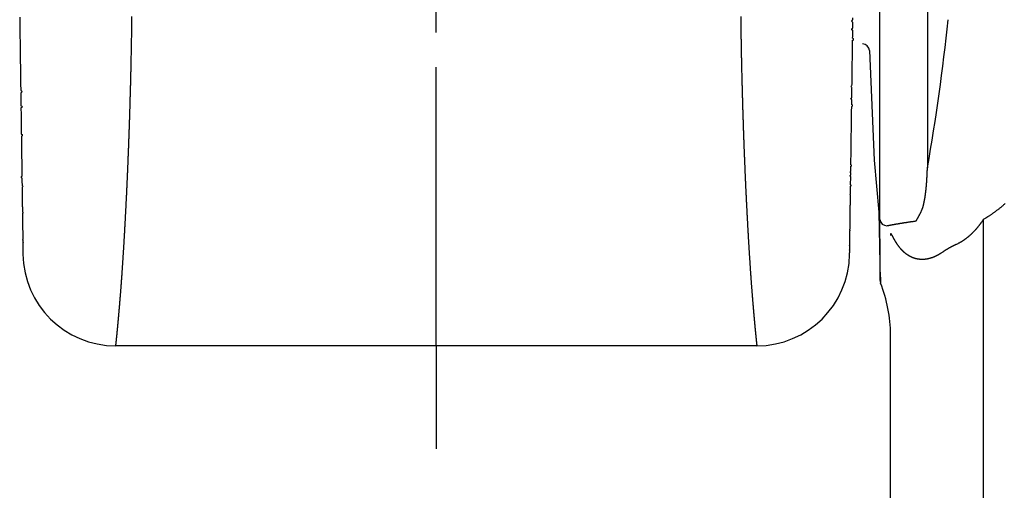
# Model space of a CAD drawing. Extents: x -566 to 420, y -861 to 297.
# Drawn here: x 230 to 251, y 33 to 43 of the extents above; entities that cross this region are included whole.
import ezdxf

# ---------------------------------------------------------------- set-up
doc = ezdxf.new("R2010")
doc.units = 0
doc.header["$MEASUREMENT"] = 0
for name, pattern in [('CENTERLINE', [30, 12, -1.5, 3, -1.5, 12]), ('HIDDENNEW0', [4.5, 1.5, -1.5, 1.5]), ('PHANTOM', [29.5, 9.5, -1.5, 3, -1.5, 3, -1.5, 9.5])]:
    doc.linetypes.add(name, pattern=pattern)
for name, color, linetype in [('2', 7, 'Continuous'), ('2D_MITTELLINIEN', 1, 'PHANTOM'), ('2D_SICHTBARE_KANTEN', 1, 'HIDDENNEW0'), ('2D_SYMBOLE', 1, 'Continuous')]:
    doc.layers.add(name, color=color, linetype=linetype)

# ---------------------------------------------------------------- blocks, each defined once
blk = doc.blocks.new('ERT')
at = {"layer": '2', "color": 7, "linetype": 'Continuous'}
blk.add_line((0, -53), (0, -57.439413), dxfattribs=at)
at = {"layer": '2D_MITTELLINIEN', "color": 1, "linetype": 'CENTERLINE'}
blk.add_line((0, -53), (0, 0.928106), dxfattribs=at)
at = {"layer": '2D_SICHTBARE_KANTEN', "color": 40, "linetype": 'Continuous'}
blk.add_line((13.815397, -52.999999), (-13.815396, -52.999999), dxfattribs=at)
for points in [[(-17.957504, -38.850848), (-17.955918, -38.964432), (-17.95434, -39.077453), (-17.95277, -39.189886), (-17.951208, -39.301754), (-17.949654, -39.41303), (-17.948108, -39.523739), (-17.946571, -39.633855), (-17.945041, -39.743401), (-17.94352, -39.852352), (-17.942006, -39.960731), (-17.940501, -40.068513), (-17.939004, -40.175721), (-17.937516, -40.28233), (-17.936035, -40.388362), (-17.934563, -40.493794), (-17.933099, -40.598647), (-17.931643, -40.702897), (-17.930196, -40.806566), (-17.928756, -40.90963), (-17.927325, -41.012112), (-17.925903, -41.113987), (-17.924489, -41.215277), (-17.923083, -41.315957), (-17.921685, -41.416051), (-17.920296, -41.515533), (-17.918915, -41.614427), (-17.917543, -41.712707), (-17.916179, -41.810396), (-17.914823, -41.90747), (-17.913476, -42.003951, -1), (-17.912137, -42.099814), (-17.910807, -42.195083), (-17.909485, -42.289731), (-17.908172, -42.383783), (-17.906867, -42.477212), (-17.905571, -42.570043), (-17.904284, -42.66225, -1), (-17.903005, -42.753855), (-17.901734, -42.844835), (-17.900472, -42.935211), (-17.899219, -43.024959), (-17.897974, -43.114102), (-17.896738, -43.202614), (-17.895511, -43.290519), (-17.894292, -43.377791), (-17.893082, -43.464453), (-17.891881, -43.550481), (-17.890688, -43.635897), (-17.889504, -43.720675), (-17.888329, -43.80484), (-17.887163, -43.888365, -1), (-17.886005, -43.971275), (-17.884856, -44.053542), (-17.883716, -44.135192), (-17.882585, -44.216198), (-17.881463, -44.296584), (-17.880349, -44.376323), (-17.879244, -44.455439), (-17.878149, -44.533907), (-17.877062, -44.61175), (-17.875984, -44.688941), (-17.874915, -44.765505), (-17.873855, -44.841415), (-17.872804, -44.916695), (-17.871762, -44.991318), (-17.870728, -45.06531), (-17.869704, -45.138642), (-17.868689, -45.21134), (-17.867683, -45.283376), (-17.866686, -45.354776), (-17.865699, -45.425511), (-17.86472, -45.495607), (-17.86375, -45.565037), (-17.86279, -45.633825), (-17.861839, -45.701945, 1), (-17.860897, -45.769422), (-17.859964, -45.836228), (-17.85904, -45.90239), (-17.858125, -45.967879), (-17.85722, -46.032722), (-17.856324, -46.09689, -1), (-17.855437, -46.16041), (-17.854559, -46.223253), (-17.853691, -46.285446), (-17.852832, -46.34696), (-17.851982, -46.407823), (-17.851142, -46.468005), (-17.850311, -46.527532), (-17.849489, -46.586378), (-17.848676, -46.644568), (-17.847873, -46.702074), (-17.84708, -46.758923), (-17.846295, -46.815087), (-17.84552, -46.870593), (-17.844755, -46.925412), (-17.843999, -46.979571), (-17.843252, -47.033042), (-17.842515, -47.085851), (-17.841787, -47.137972), (-17.841068, -47.189429), (-17.840359, -47.240196, -1), (-17.83966, -47.290299), (-17.83897, -47.33971), (-17.838289, -47.388455), (-17.837618, -47.436506), (-17.836956, -47.483891), (-17.836305, -47.53058), (-17.835662, -47.5766), (-17.835029, -47.621924), (-17.834406, -47.666577), (-17.833792, -47.710531), (-17.833187, -47.753812), (-17.832593, -47.796393), (-17.832008, -47.8383), (-17.831432, -47.879503), (-17.830866, -47.92003), (-17.83031, -47.95985), (-17.829764, -47.998992), (-17.829227, -48.037424), (-17.8287, -48.075175), (-17.828183, -48.112214), (-17.827675, -48.14857), (-17.827178, -48.184212), (-17.826689, -48.219169), (-17.826211, -48.253409), (-17.825743, -48.286962), (-17.825284, -48.319798), (-17.824835, -48.351944), (-17.824397, -48.38337), (-17.823967, -48.414104, 1), (-17.823548, -48.444116), (-17.823139, -48.473434), (-17.82274, -48.502028), (-17.82235, -48.529925, -1), (-17.821971, -48.557096), (-17.821601, -48.583568), (-17.821242, -48.609312), (-17.820892, -48.634358), (-17.820552, -48.658675), (-17.820223, -48.682293), (-17.819903, -48.705182), (-17.819593, -48.727372), (-17.819293, -48.748833), (-17.819004, -48.769591), (-17.818724, -48.789614), (-17.818454, -48.808929), (-17.818195, -48.827504), (-17.817946, -48.845363), (-17.817707, -48.862475), (-17.817478, -48.878867), (-17.817259, -48.894509), (-17.817051, -48.90944), (-17.816853, -48.923637), (-17.816664, -48.937138), (-17.816485, -48.949923), (-17.816316, -48.962031), (-17.816157, -48.973442), (-17.816007, -48.984178), (-17.815867, -48.994198), (-17.815737, -49.003497), (-17.815619, -49.012009), (-17.815511, -49.019725), (-17.815415, -49.026577), (-17.815331, -49.032591), (-17.81526, -49.037717), (-17.815201, -49.041901), (-17.815156, -49.045148), (-17.815113, -49.048216), (-17.815063, -49.051823), (-17.815006, -49.055849)], [(17.815007, -49.055849), (17.815015, -49.055259), (17.815026, -49.054449, -1), (17.815041, -49.05343), (17.81506, -49.052069), (17.815086, -49.050192), (17.815119, -49.047785), (17.815161, -49.044826), (17.815209, -49.041373), (17.815264, -49.037445), (17.815325, -49.033085), (17.815392, -49.02829), (17.815465, -49.023071), (17.815544, -49.017399), (17.815629, -49.011284), (17.815721, -49.0047), (17.815819, -48.997666), (17.815924, -48.990165), (17.816035, -48.982219), (17.816152, -48.973812), (17.816276, -48.964964), (17.816406, -48.955657), (17.816542, -48.945909), (17.816685, -48.9357), (17.816833, -48.92505), (17.816988, -48.91394, -1), (17.81715, -48.902388), (17.817317, -48.890376), (17.817491, -48.877925, -1), (17.817672, -48.865014), (17.817858, -48.851665), (17.818051, -48.837857), (17.81825, -48.82361), (17.818455, -48.808906), (17.818666, -48.793764), (17.818884, -48.778165), (17.819108, -48.762129), (17.819339, -48.745637), (17.819575, -48.728707), (17.819818, -48.711323), (17.820066, -48.693503), (17.820322, -48.675229, -1), (17.820583, -48.656519), (17.820851, -48.637356), (17.821124, -48.617758), (17.821404, -48.597708), (17.82169, -48.577224), (17.821982, -48.556289), (17.822281, -48.534921), (17.822586, -48.513102), (17.822896, -48.490851), (17.823213, -48.46815), (17.823536, -48.445019), (17.823865, -48.421438), (17.824201, -48.397428), (17.824542, -48.372969), (17.82489, -48.348082), (17.825244, -48.322747, -1), (17.825603, -48.296985), (17.825969, -48.270777), (17.826341, -48.244141), (17.826719, -48.217061), (17.827103, -48.189554), (17.827494, -48.161604), (17.82789, -48.133229), (17.828292, -48.104412), (17.828701, -48.07517), (17.829115, -48.045487, 1), (17.829535, -48.01538), (17.829962, -47.984834), (17.830394, -47.953866), (17.830833, -47.922459), (17.831277, -47.89063), (17.831728, -47.858364), (17.832184, -47.825679), (17.832647, -47.792556), (17.833115, -47.759015), (17.83359, -47.725039), (17.83407, -47.690645), (17.834556, -47.655817), (17.835048, -47.620574), (17.835547, -47.584898), (17.836051, -47.548807), (17.83656, -47.512285), (17.837076, -47.475348), (17.837598, -47.43798), (17.838126, -47.400197), (17.838659, -47.361983), (17.839199, -47.323356), (17.839744, -47.284298), (17.840295, -47.244828), (17.840852, -47.204927), (17.841415, -47.164615), (17.841984, -47.123873), (17.842559, -47.08272), (17.843139, -47.041139), (17.843726, -46.999147), (17.844318, -46.956728), (17.844916, -46.913898), (17.84552, -46.870642), (17.84613, -46.826977), (17.846745, -46.782885), (17.847367, -46.738385), (17.847994, -46.693459), (17.848627, -46.648126), (17.849266, -46.602368), (17.849911, -46.556203), (17.850561, -46.509614, -1), (17.851218, -46.462619), (17.85188, -46.4152), (17.852547, -46.367376), (17.853221, -46.319131), (17.8539, -46.27048), (17.854586, -46.221409), (17.855277, -46.171934), (17.855973, -46.122039, 1), (17.856676, -46.071741), (17.857384, -46.021024), (17.858098, -45.969905), (17.858817, -45.918368), (17.859542, -45.86643), (17.860274, -45.814075), (17.86101, -45.76132), (17.861753, -45.708148, -1), (17.862501, -45.654578), (17.863254, -45.600592), (17.864014, -45.546208, -1), (17.864779, -45.49141), (17.86555, -45.436214), (17.866326, -45.380605), (17.867108, -45.3246), (17.867896, -45.268183, 1), (17.868689, -45.21137), (17.869488, -45.154147), (17.870293, -45.09653), (17.871103, -45.038503), (17.871919, -44.980084), (17.87274, -44.921257), (17.873567, -44.862037), (17.8744, -44.802411), (17.875238, -44.742395), (17.876082, -44.681972), (17.876931, -44.621161), (17.877786, -44.559945), (17.878646, -44.498341), (17.879512, -44.436333), (17.880383, -44.373939), (17.88126, -44.311143), (17.882142, -44.247962), (17.88303, -44.184379), (17.883923, -44.120412), (17.884822, -44.056046), (17.885726, -43.991296), (17.886636, -43.926147), (17.887551, -43.860617), (17.888471, -43.794688), (17.889397, -43.728379), (17.890329, -43.661673), (17.891265, -43.594586), (17.892208, -43.527105), (17.893155, -43.459244), (17.894108, -43.390989), (17.895067, -43.322355), (17.896031, -43.253329), (17.897, -43.183925), (17.897974, -43.114129), (17.898954, -43.043957), (17.899939, -42.973393), (17.90093, -42.902455), (17.901926, -42.831126), (17.902927, -42.759423), (17.903934, -42.687332, 1), (17.904946, -42.614867), (17.905963, -42.542014), (17.906986, -42.468789), (17.908013, -42.395177, -1), (17.909046, -42.321194), (17.910085, -42.246825), (17.911129, -42.172086), (17.912178, -42.096963), (17.913232, -42.02147), (17.914291, -41.945593), (17.915356, -41.869348, -1), (17.916426, -41.79272), (17.917501, -41.715726), (17.918581, -41.638349), (17.919667, -41.560607), (17.920758, -41.482483), (17.921854, -41.403995), (17.922955, -41.325127), (17.924061, -41.245895), (17.925173, -41.166284), (17.92629, -41.08631), (17.927412, -41.005958), (17.928539, -40.925245), (17.929671, -40.844154), (17.930809, -40.762703), (17.931951, -40.680876), (17.933099, -40.598689), (17.934252, -40.516128), (17.935409, -40.433207), (17.936573, -40.349913), (17.937741, -40.266261), (17.938914, -40.182236), (17.940092, -40.097854), (17.941276, -40.013101), (17.942464, -39.927992), (17.943658, -39.842512, 1), (17.944856, -39.756678), (17.94606, -39.670474), (17.947269, -39.583916), (17.948482, -39.496989), (17.949701, -39.40971, -1), (17.950925, -39.322063), (17.952154, -39.234064), (17.953388, -39.145699), (17.954626, -39.056983, -1), (17.95587, -38.967903), (17.957119, -38.878473, -1)]]:
    blk.add_lwpolyline(points, format="xyb", dxfattribs=at)
at = {"layer": '2D_SICHTBARE_KANTEN', "color": 1, "linetype": 'Continuous'}
for points in [[(-13.815396, -53), (-13.815329, -52.999475, 0.000533601), (-13.815241, -52.998782, 0.000238724), (-13.815134, -52.997929, 0.000198889), (-13.814995, -52.996816, 0.00019428), (-13.814807, -52.995306, 0.000148809), (-13.814568, -52.993371, 0.000131492), (-13.814272, -52.990972, 0.000128156), (-13.813926, -52.988149, 0.000148561), (-13.813532, -52.984919, 0.00015646), (-13.813095, -52.981322, 0.000169303), (-13.812617, -52.977362, 0.000169217), (-13.8121, -52.973055, 0.000167492), (-13.811543, -52.968383, 0.00016122), (-13.810946, -52.963354, 0.00015769), (-13.810307, -52.957945, 0.000151947), (-13.809629, -52.952168, 0.000150056), (-13.808908, -52.946002, 0.000146396), (-13.808149, -52.939467, 0.000146552), (-13.807349, -52.932547, 0.000144481), (-13.80651, -52.92526, 0.000145125), (-13.805633, -52.917593, 0.000142986), (-13.804718, -52.909561, 0.000142491), (-13.803765, -52.901149, 0.000139819), (-13.802775, -52.892373, 0.00013867), (-13.801748, -52.883216, 0.00013619), (-13.800685, -52.873693, 0.000135605), (-13.799585, -52.863789, 0.000133343), (-13.798449, -52.853519, 0.000132402), (-13.797278, -52.842867, 0.000130254), (-13.796072, -52.83185, 0.000129537), (-13.79483, -52.820452, 0.000127687), (-13.793554, -52.808688, 0.000127141), (-13.792243, -52.796543, 0.000125248), (-13.7909, -52.784033, 0.000124241), (-13.789521, -52.771143, 0.00012238), (-13.788111, -52.757887, 0.000121644), (-13.786666, -52.74425, 0.000119992), (-13.78519, -52.730248, 0.000119288), (-13.78368, -52.715865, 0.000117615), (-13.782139, -52.701117, 0.000116686), (-13.780566, -52.685989, 0.000115103), (-13.778961, -52.670495, 0.000114423), (-13.777325, -52.654621, 0.000112975), (-13.775658, -52.638382, 0.000112236), (-13.77396, -52.621762, 0.000110742), (-13.772233, -52.604778, 0.000109846), (-13.770474, -52.587413, 0.00010843), (-13.768686, -52.569684, 0.000107737), (-13.766868, -52.551574, 0.000106442), (-13.765021, -52.533099, 0.000105733), (-13.763144, -52.514245, 0.00010445), (-13.761238, -52.495026, 0.000103698), (-13.759304, -52.475427, 0.000102519), (-13.757342, -52.455463, 0.000101953), (-13.75535, -52.435119, 0.000100782), (-13.753332, -52.414412, 0.000099993), (-13.751285, -52.393324, 0.000098678), (-13.749211, -52.371872, 0.000097716), (-13.747109, -52.350041, 0.000096394), (-13.744981, -52.327845, 0.000095511), (-13.742825, -52.30527, 0.000094468), (-13.740643, -52.282331, 0.000094058), (-13.738433, -52.259012, 0.000093411), (-13.736199, -52.23533, 0.000093376), (-13.733937, -52.211269, 0.000093031), (-13.731651, -52.186843, 0.000093266), (-13.729338, -52.162039, 0.00009239), (-13.727001, -52.136871, 0.00009118), (-13.724638, -52.111324, 0.000088883), (-13.722251, -52.085414, 0.000085868), (-13.719838, -52.059125, 0.000082772), (-13.7174, -52.032473, 0.000079626), (-13.714936, -52.005442, 0.000077965), (-13.712448, -51.978048, 0.000078014), (-13.709934, -51.950275, 0.00008115), (-13.707397, -51.92214, 0.000088686), (-13.704837, -51.893626, 0.000094741), (-13.702255, -51.864749, 0.000101694), (-13.699652, -51.835495, 0.000105621), (-13.69703, -51.805877, 0.000108536), (-13.694387, -51.775882, 0.00009678), (-13.691722, -51.745524, 0.000069042), (-13.689031, -51.714788, 0.000046147), (-13.686313, -51.683691, 0.000022623), (-13.683563, -51.652215, 0.000001285), (-13.68078, -51.620377, -0.000023189), (-13.67796, -51.588162, -0.000027976), (-13.675106, -51.555585, -0.000015425), (-13.672218, -51.522631, -0.000002851), (-13.669299, -51.489315, 0.000012809), (-13.666349, -51.455622, 0.000025758), (-13.663372, -51.421567, 0.000039493), (-13.660368, -51.387135, 0.000051301), (-13.657341, -51.352342, 0.000064543), (-13.654292, -51.317172, 0.000075545), (-13.651222, -51.281641, 0.000087646), (-13.648134, -51.245734, 0.000098345), (-13.64503, -51.209465, 0.000111012), (-13.641911, -51.172821, 0.000118806), (-13.63878, -51.135815, 0.000124656), (-13.635636, -51.098433, 0.000126664), (-13.63248, -51.060691, 0.00012632), (-13.629313, -51.022573, 0.000126179), (-13.626136, -50.984094, 0.000127013), (-13.622948, -50.94524, 0.000127244), (-13.61975, -50.906025, 0.000127758), (-13.616542, -50.866435, 0.000127878), (-13.613325, -50.826485, 0.000128446), (-13.6101, -50.78616, 0.000128577), (-13.606867, -50.745476, 0.000129106), (-13.603626, -50.704416, 0.000129222), (-13.600377, -50.662997, 0.000129746), (-13.597122, -50.621203, 0.000129842), (-13.59386, -50.57905, 0.000130314), (-13.590593, -50.536522, 0.000130444), (-13.58732, -50.493635, 0.000131029), (-13.584041, -50.450374, 0.000130973), (-13.580759, -50.406754, 0.000131028), (-13.577471, -50.362761, 0.000129733), (-13.57418, -50.318408, 0.000127538), (-13.570884, -50.273682, 0.000125427), (-13.567584, -50.228597, 0.000123561), (-13.56428, -50.183139, 0.000121624), (-13.560971, -50.137323, 0.000119793), (-13.557658, -50.091134, 0.00011793), (-13.554341, -50.044586, 0.0001162), (-13.55102, -49.997666, 0.000114429), (-13.547695, -49.950389, 0.000112776), (-13.544366, -49.902738, 0.000111086), (-13.541032, -49.854731, 0.00010951), (-13.537694, -49.806351, 0.000107897), (-13.534353, -49.757613, 0.000106392), (-13.531007, -49.708504, 0.000104851), (-13.527657, -49.659038, 0.000103414), (-13.524304, -49.6092, 0.000101941), (-13.520946, -49.559005, 0.000100568), (-13.517584, -49.508439, 0.000099158), (-13.514219, -49.457517, 0.000097843), (-13.510849, -49.406223, 0.000096496), (-13.507476, -49.354573, 0.000095243), (-13.504098, -49.302552, 0.000093945), (-13.500717, -49.250175, 0.000092724), (-13.497332, -49.197428, 0.000091907), (-13.493944, -49.144325, 0.000091706), (-13.490552, -49.090851, 0.000091369), (-13.487157, -49.037022, 0.000091235), (-13.483759, -48.982824, 0.000090929), (-13.480358, -48.92827, 0.00009079), (-13.476955, -48.873347, 0.000090492), (-13.473549, -48.818069, 0.000090366), (-13.470142, -48.762422, 0.00009008), (-13.466733, -48.706421, 0.000089961), (-13.463322, -48.65005, 0.000089686), (-13.459909, -48.593326, 0.000089575), (-13.456496, -48.536233, 0.00008931), (-13.453082, -48.478787, 0.000089207), (-13.449667, -48.420973, 0.000088951), (-13.446251, -48.362805, 0.000088856), (-13.442836, -48.304269, 0.00008861), (-13.43942, -48.245381, 0.000088521), (-13.436005, -48.186125, 0.000088283), (-13.43259, -48.126516, 0.000088202), (-13.429176, -48.066541, 0.000087972), (-13.425763, -48.006213, 0.000087896), (-13.422351, -47.945518, 0.000087674), (-13.41894, -47.884472, 0.000087605), (-13.415531, -47.823059, 0.00008739), (-13.412124, -47.761295, 0.000087323), (-13.408719, -47.699164, 0.00008712), (-13.405316, -47.636683, 0.000087074), (-13.401916, -47.573835, 0.000086857), (-13.398518, -47.510637, 0.000086754), (-13.395124, -47.447074, 0.000086766), (-13.391732, -47.383159, 0.000087222), (-13.388345, -47.318881, 0.000087537), (-13.384961, -47.254251, 0.00008812), (-13.381582, -47.189258, 0.000088469), (-13.378208, -47.123914, 0.000089005), (-13.374838, -47.058207, 0.000089331), (-13.371475, -46.992149, 0.000089862), (-13.368117, -46.925729, 0.000090179), (-13.364766, -46.858959, 0.000090695), (-13.361421, -46.791825, 0.000091002), (-13.358084, -46.724343, 0.000091506), (-13.354754, -46.656499, 0.000091802), (-13.351432, -46.588305, 0.000092294), (-13.348118, -46.519749, 0.000092581), (-13.344812, -46.450845, 0.000093062), (-13.341516, -46.381579, 0.000093339), (-13.338229, -46.311966, 0.000093809), (-13.334952, -46.24199, 0.000094077), (-13.331685, -46.171667, 0.000094538), (-13.328428, -46.100983, 0.000094797), (-13.325182, -46.029952, 0.000095243), (-13.321948, -45.95856, 0.0000955), (-13.318725, -45.886821, 0.000095954), (-13.315515, -45.814722, 0.000096179), (-13.312316, -45.742277, 0.000096553), (-13.30913, -45.669471, 0.00009633), (-13.305958, -45.59632, 0.000095782), (-13.302798, -45.522809, 0.00009518), (-13.299651, -45.448952, 0.000094682), (-13.296518, -45.374736, 0.000094108), (-13.293397, -45.300175, 0.000093618), (-13.290291, -45.225256, 0.000093058), (-13.287197, -45.149992, 0.000092586), (-13.284118, -45.074369, 0.000092043), (-13.281052, -44.998402, 0.000091586), (-13.278, -44.922078, 0.000091059), (-13.274962, -44.84541, 0.000090616), (-13.271939, -44.768384, 0.000090105), (-13.268929, -44.691015, 0.000089675), (-13.265934, -44.613289, 0.000089179), (-13.262954, -44.53522, 0.000088764), (-13.259988, -44.456795, 0.00008828), (-13.257037, -44.378027, 0.000087872), (-13.2541, -44.298904, 0.00008741), (-13.251179, -44.219438, 0.000087041), (-13.248273, -44.139616, 0.000086557), (-13.245381, -44.059453, 0.000086095), (-13.242506, -43.978935, 0.000085865), (-13.239645, -43.898076, 0.000086057), (-13.236801, -43.816862, 0.000086266), (-13.233973, -43.735308, 0.000086795), (-13.231161, -43.653399, 0.000087114), (-13.228366, -43.57115, 0.000087558), (-13.225589, -43.488547, 0.000087844), (-13.22283, -43.405604, 0.000088299), (-13.220089, -43.322308, 0.000088584), (-13.217366, -43.238673, 0.000089026), (-13.214662, -43.154686, 0.000089303), (-13.211977, -43.070359, 0.000089737), (-13.209312, -42.98568, 0.000090009), (-13.206667, -42.900663, 0.000090438), (-13.204042, -42.815293, 0.0000907), (-13.201438, -42.729586, 0.000091113), (-13.198856, -42.643528, 0.00009138), (-13.196294, -42.557132, 0.000091819), (-13.193755, -42.470385, 0.000092036), (-13.191238, -42.383302, 0.000092337), (-13.188744, -42.295868, 0.00009279), (-13.186272, -42.208097, 0.000093754), (-13.183825, -42.119977, 0.000094768), (-13.181401, -42.03152, 0.000096336), (-13.179004, -41.942714, 0.000097543), (-13.176632, -41.853573, 0.000098955), (-13.174287, -41.764083, 0.000100094), (-13.171969, -41.674258, 0.000101509), (-13.16968, -41.584085, 0.000102632), (-13.167419, -41.493578, 0.000104013), (-13.165189, -41.402723, 0.000105107), (-13.162988, -41.311534, 0.00010646), (-13.160819, -41.219998, 0.000107534), (-13.158682, -41.128128, 0.000108874), (-13.156577, -41.035912, 0.000109907), (-13.154506, -40.943364, 0.00011117), (-13.152469, -40.850469, 0.000112248), (-13.150467, -40.757242, 0.000113694), (-13.148501, -40.66367, 0.000114231), (-13.14657, -40.569766, 0.000114289), (-13.144677, -40.475517, 0.000113944), (-13.142819, -40.380936, 0.000113391), (-13.140998, -40.286012, 0.000112849), (-13.139214, -40.190756, 0.000112452), (-13.137467, -40.095157, 0.000111965), (-13.135756, -39.999227, 0.000111532), (-13.134083, -39.902954, 0.000111059), (-13.132446, -39.806351, 0.000110692), (-13.130848, -39.709405, 0.000110144), (-13.129286, -39.61213, 0.000109542), (-13.127763, -39.514512, 0.000108814), (-13.126276, -39.416565, 0.000108033), (-13.124827, -39.318277, 0.000107255), (-13.123415, -39.219661, 0.000106531), (-13.122042, -39.120703, 0.000105785), (-13.120705, -39.021418, 0.00010507), (-13.119406, -38.921792, 0.000104333), (-13.118144, -38.821839, 0.000103625)], [(13.118145, -38.821782, 0.000103065), (13.119407, -38.921734, 0.000103724), (13.120706, -39.021359, 0.00010436), (13.122043, -39.120643, 0.000105021), (13.123417, -39.2196, 0.000105636), (13.124829, -39.318216, 0.000106284), (13.126277, -39.416503, 0.000106884), (13.127764, -39.514449, 0.000107528), (13.129287, -39.612066, 0.000108129), (13.130848, -39.709341, 0.000108867), (13.132445, -39.806286, 0.000109675), (13.134081, -39.902889, 0.000110544), (13.135753, -39.999162, 0.000111433), (13.137463, -40.095091, 0.000112325), (13.139209, -40.19069, 0.000113178), (13.140994, -40.285944, 0.000113696), (13.142815, -40.380868, 0.00011373), (13.144674, -40.475447, 0.000113941), (13.146568, -40.569696, 0.000114107), (13.1485, -40.663599, 0.000114169), (13.150467, -40.757171, 0.00011386), (13.15247, -40.850397, 0.000113241), (13.154507, -40.943291, 0.000111865), (13.156578, -41.03584, 0.000110828), (13.158683, -41.128056, 0.000109587), (13.16082, -41.219925, 0.00010858), (13.162989, -41.311461, 0.000107275), (13.16519, -41.402651, 0.000106231), (13.16742, -41.493506, 0.000104911), (13.16968, -41.584014, 0.000103847), (13.171969, -41.674188, 0.000102501), (13.174287, -41.764013, 0.000101409), (13.176631, -41.853503, 0.000100029), (13.179003, -41.942645, 0.000098922), (13.1814, -42.031451, 0.000097545), (13.183823, -42.119908, 0.000096372), (13.18627, -42.208029, 0.000094845), (13.188742, -42.2958, 0.000093857), (13.191236, -42.383235, 0.000092909), (13.193753, -42.470319, 0.000092458), (13.196292, -42.557066, 0.000092146), (13.198853, -42.643462, 0.000091921), (13.201436, -42.729521, 0.000091475), (13.20404, -42.815228, 0.000091201), (13.206664, -42.900598, 0.00009078), (13.209309, -42.985615, 0.000090511), (13.211974, -43.070295, 0.000090075), (13.214659, -43.154622, 0.000089796), (13.217363, -43.23861, 0.000089353), (13.220086, -43.322245, 0.000089069), (13.222827, -43.405541, 0.000088619), (13.225587, -43.488483, 0.000088326), (13.228364, -43.571086, 0.000087863), (13.231159, -43.653336, 0.000087568), (13.23397, -43.735245, 0.000087116), (13.236799, -43.816799, 0.000086789), (13.239643, -43.898013, 0.00008625), (13.242504, -43.978873, 0.000086033), (13.24538, -44.059391, 0.000085836), (13.248271, -44.139554, 0.000086065), (13.251177, -44.219376, 0.000086529), (13.254099, -44.298842, 0.000087014), (13.257035, -44.377966, 0.000087384), (13.259986, -44.456734, 0.000087846), (13.262952, -44.535159, 0.000088256), (13.265933, -44.613228, 0.000088741), (13.268928, -44.690954, 0.000089156), (13.271937, -44.768324, 0.000089654), (13.274961, -44.84535, 0.000090084), (13.277999, -44.922018, 0.000090597), (13.28105, -44.998343, 0.000091041), (13.284116, -45.07431, 0.000091569), (13.287196, -45.149932, 0.000092028), (13.290289, -45.225197, 0.000092571), (13.293395, -45.300117, 0.000093045), (13.296516, -45.374678, 0.000093605), (13.299649, -45.448894, 0.000094097), (13.302796, -45.522751, 0.000094672), (13.305956, -45.596262, 0.000095172), (13.309129, -45.669414, 0.000095775), (13.312314, -45.74222, 0.000096325), (13.315513, -45.814665, 0.000096549), (13.318723, -45.886765, 0.000096176), (13.321946, -45.958504, 0.000095953), (13.32518, -46.029896, 0.0000955), (13.328426, -46.100928, 0.000095245), (13.331683, -46.171612, 0.000094801), (13.33495, -46.241935, 0.000094544), (13.338227, -46.311911, 0.000094085), (13.341514, -46.381525, 0.000093818), (13.34481, -46.450791, 0.00009335), (13.348115, -46.519695, 0.000093075), (13.351429, -46.588251, 0.000092596), (13.354751, -46.656445, 0.000092311), (13.358081, -46.72429, 0.000091821), (13.361419, -46.791772, 0.000091526), (13.364763, -46.858906, 0.000091024), (13.368115, -46.925676, 0.00009072), (13.371472, -46.992097, 0.000090206), (13.374836, -47.058154, 0.00008989), (13.378205, -47.123862, 0.000089362), (13.381579, -47.189206, 0.000089038), (13.384959, -47.2542, 0.000088504), (13.388342, -47.318829, 0.000088157), (13.39173, -47.383109, 0.000087577), (13.395121, -47.447023, 0.000087264), (13.398516, -47.510587, 0.000086808), (13.401914, -47.573785, 0.000086794), (13.405314, -47.636633, 0.000086889), (13.408717, -47.699115, 0.0000871), (13.412122, -47.761245, 0.000087139), (13.415529, -47.82301, 0.000087336), (13.418939, -47.884423, 0.000087396), (13.422349, -47.94547, 0.000087605), (13.425762, -48.006165, 0.000087667), (13.429175, -48.066493, 0.000087882), (13.432589, -48.126469, 0.00008795), (13.436004, -48.186077, 0.000088173), (13.439419, -48.245334, 0.000088247), (13.442835, -48.304222, 0.000088478), (13.446251, -48.362758, 0.000088558), (13.449666, -48.420926, 0.000088798), (13.453081, -48.478741, 0.000088884), (13.456495, -48.536187, 0.000089133), (13.459909, -48.59328, 0.000089226), (13.463321, -48.650005, 0.000089484), (13.466732, -48.706375, 0.000089585), (13.470141, -48.762377, 0.000089853), (13.473549, -48.818024, 0.000089962), (13.476954, -48.873302, 0.000090239), (13.480357, -48.928226, 0.000090356), (13.483758, -48.98278, 0.000090645), (13.487155, -49.036979, 0.000090774), (13.49055, -49.090808, 0.00009107), (13.493942, -49.144281, 0.000091193), (13.49733, -49.197385, 0.000091521), (13.500715, -49.250133, 0.000091713), (13.504096, -49.30251, 0.000092543), (13.507472, -49.354531, 0.000093806), (13.510845, -49.406181, 0.00009514), (13.514214, -49.457475, 0.000096435), (13.51758, -49.508398, 0.00009782), (13.520941, -49.558964, 0.000099178), (13.524298, -49.609159, 0.000100627), (13.527651, -49.658997, 0.000102046), (13.531001, -49.708464, 0.000103561), (13.534346, -49.757573, 0.000105045), (13.537687, -49.806311, 0.00010663), (13.541025, -49.854691, 0.000108183), (13.544358, -49.902699, 0.000109842), (13.547687, -49.95035, 0.000111469), (13.551013, -49.997628, 0.000113207), (13.554334, -50.044548, 0.000114914), (13.557651, -50.091096, 0.000116735), (13.560964, -50.137285, 0.000118521), (13.564273, -50.183102, 0.000120437), (13.567578, -50.22856, 0.000122328), (13.570878, -50.273645, 0.000124319), (13.574175, -50.318371, 0.00012624), (13.577467, -50.362724, 0.000128418), (13.580756, -50.406718, 0.000130702), (13.58404, -50.450339, 0.000131945), (13.587319, -50.4936, 0.000131673), (13.590594, -50.536487, 0.000131503), (13.593863, -50.579015, 0.000130619), (13.597126, -50.621168, 0.000130226), (13.600383, -50.662963, 0.000129457), (13.603632, -50.704382, 0.000129089), (13.606875, -50.745442, 0.00012825), (13.610109, -50.786127, 0.000127843), (13.613335, -50.826452, 0.000126983), (13.616552, -50.866403, 0.000126547), (13.61976, -50.905993, 0.000125633), (13.622958, -50.945208, 0.000125183), (13.626145, -50.984062, 0.000124287), (13.629321, -51.022541, 0.000123732), (13.632487, -51.060659, 0.000122567), (13.63564, -51.098402, 0.000122267), (13.638781, -51.135784, 0.000121962), (13.641909, -51.17279, 0.000120016), (13.645024, -51.209435, 0.000115017), (13.648123, -51.245704, 0.00010868), (13.651207, -51.281611, 0.000098506), (13.654271, -51.317143, 0.000089946), (13.657317, -51.352313, 0.000080161), (13.660341, -51.387106, 0.00007134), (13.663342, -51.421538, 0.000060668), (13.666319, -51.455593, 0.000051187), (13.66927, -51.489286, 0.000040056), (13.672193, -51.522603, 0.000029733), (13.675087, -51.555558, 0.00001729), (13.67795, -51.588135, 0.000006962), (13.680781, -51.620351, -0.00000394), (13.683578, -51.652189, -0.000004675), (13.686343, -51.683665, 0.000005123), (13.689077, -51.714764, 0.000013609), (13.69178, -51.7455, 0.000022858), (13.694454, -51.775858, 0.000031596), (13.697101, -51.805854, 0.000041852), (13.699719, -51.835473, 0.000051368), (13.702313, -51.864728, 0.000062189), (13.70488, -51.893605, 0.000072599), (13.707425, -51.92212, 0.0000847), (13.709946, -51.950256, 0.000095418), (13.712446, -51.978029, 0.000106658), (13.714924, -52.005423, 0.000110986), (13.717381, -52.032455, 0.000108102), (13.719815, -52.059107, 0.000106305), (13.722228, -52.085397, 0.000104149), (13.724616, -52.111307, 0.000102495), (13.726981, -52.136855, 0.000099906), (13.729322, -52.162023, 0.000098022), (13.731638, -52.186828, 0.000095374), (13.733929, -52.211254, 0.000093204), (13.736194, -52.235316, 0.000089971), (13.738432, -52.258999, 0.00008806), (13.740644, -52.282318, 0.000086082), (13.742828, -52.305258, 0.00008637), (13.744985, -52.327834, 0.000088186), (13.747114, -52.350031, 0.000090079), (13.749216, -52.371863, 0.000091509), (13.75129, -52.393316, 0.000093401), (13.753336, -52.414404, 0.000095165), (13.755354, -52.435112, 0.000097295), (13.757344, -52.455456, 0.000099167), (13.759305, -52.475419, 0.000101602), (13.761239, -52.495018, 0.000103978), (13.763143, -52.514236, 0.000106106), (13.765019, -52.533089, 0.000107095), (13.766866, -52.551562, 0.000108289), (13.768684, -52.56967, 0.00010849), (13.770471, -52.587398, 0.000109468), (13.77223, -52.604761, 0.000109939), (13.773958, -52.621745, 0.000111091), (13.775656, -52.638365, 0.000111587), (13.777323, -52.654606, 0.000112854), (13.77896, -52.670482, 0.000113492), (13.780565, -52.68598, 0.000114875), (13.782139, -52.701114, 0.000115517), (13.783681, -52.715869, 0.000116765), (13.785192, -52.73026, 0.000116961), (13.786669, -52.74427, 0.00011815), (13.788115, -52.757913, 0.000118537), (13.789526, -52.771175, 0.000119951), (13.790905, -52.784068, 0.000120498), (13.792248, -52.796577, 0.000122169), (13.793558, -52.808716, 0.00012295), (13.794832, -52.82047, 0.000124942), (13.796072, -52.831852, 0.000126002), (13.797275, -52.842846, 0.000128487), (13.798443, -52.853471, 0.000130023), (13.799575, -52.863714, 0.000132907), (13.800672, -52.873593, 0.000134652), (13.801733, -52.883096, 0.000137898), (13.802758, -52.892241, 0.000139959), (13.803748, -52.901017, 0.00014355), (13.804702, -52.909441, 0.000145694), (13.805621, -52.917503, 0.000150159), (13.806505, -52.92522, 0.000153782), (13.807353, -52.93258, 0.00015589), (13.808165, -52.939592, 0.000151988), (13.808938, -52.946231, 0.000149953), (13.809671, -52.952499, 0.00014364), (13.810361, -52.958368, 0.000140922), (13.811008, -52.96384, 0.000134808), (13.811607, -52.968887, 0.000133182), (13.812159, -52.973516, 0.000128335), (13.81266, -52.977697, 0.000124643), (13.813108, -52.981425, 0.000111689), (13.8135, -52.984671, 0.000123132), (13.813844, -52.987507, 0.000156335), (13.814143, -52.989964, 0.000162157), (13.814394, -52.992012, 0.000120058), (13.814596, -52.993654, 0.000252217), (13.814806, -52.995332, 0.000425843), (13.815076, -52.997473, 0.00028186), (13.815397, -53, 0.000208555)]]:
    blk.add_lwpolyline(points, format="xyb", dxfattribs=at)
at = {"layer": '2D_SICHTBARE_KANTEN', "color": 40, "linetype": 'Continuous'}
for centre, radius, start, end in [((-13.815393, -48.999996), 4.000003, 180.80005, 269.99996), ((13.815397, -48.999999), 4, 269.99999, 359.2)]:
    blk.add_arc(centre, radius, start, end, dxfattribs=at)
blk = doc.blocks.new('TTTNEW00')
at = {"layer": '2D_SICHTBARE_KANTEN', "color": 40, "linetype": 'Continuous'}
for p, q in [((9.871, -47.565), (9.871, -8.045)), ((11.917, -8.136), (11.917, -45.331)), ((9.418, -40.287), (9.624, -45)), ((9.624, -45), (9.824, -47.25)), ((9.824, -47.25), (9.876, -50.194)), ((9.876, -50.194), (9.876, -49.949)), ((9.897, -50.054), (9.897, -50.3)), ((10.326, -80.997), (10.326, -52.255))]:
    blk.add_line(p, q, dxfattribs=at)
at = {"layer": '2D_SICHTBARE_KANTEN', "color": 1, "linetype": 'Continuous'}
blk.add_line((14.326, -47.564), (14.326, -81.17), dxfattribs=at)
for points in [[(15.266, -46.877, -0.002109), (15.224, -46.914, -0.00212), (15.182, -46.95, -0.00213), (15.14, -46.986, -0.002141), (15.097, -47.022, -0.002155), (15.054, -47.057, -0.002176), (15.011, -47.091, -0.002176), (14.967, -47.126, -0.002156), (14.923, -47.159, -0.002178), (14.879, -47.193, -0.002236), (14.834, -47.226, -0.002181), (14.79, -47.259, -0.002043), (14.745, -47.291, -0.002268), (14.699, -47.323, -0.002724), (14.652, -47.356, -0.002067), (14.608, -47.386, -0.000692), (14.568, -47.413, -0.002946), (14.515, -47.447, -0.005103), (14.433, -47.498, -0.002492), (14.326, -47.564, -0.001316)], [(14.326, -47.564), (14.311, -47.586, -0.001449), (14.296, -47.609, -0.00144), (14.28, -47.631, -0.001452), (14.265, -47.653, -0.001486), (14.249, -47.675, -0.001511), (14.234, -47.696, -0.001535), (14.218, -47.718, -0.001557), (14.202, -47.74, -0.001584), (14.186, -47.761, -0.001607), (14.169, -47.782, -0.001633), (14.153, -47.804, -0.001657), (14.137, -47.825, -0.001683), (14.12, -47.846, -0.001707), (14.103, -47.867, -0.001733), (14.086, -47.887, -0.001757), (14.069, -47.908, -0.001784), (14.052, -47.928, -0.001808), (14.035, -47.949, -0.001835), (14.017, -47.969, -0.001859), (14, -47.989, -0.001886), (13.982, -48.009, -0.00191), (13.964, -48.029, -0.001937), (13.946, -48.048, -0.001961), (13.928, -48.068, -0.001988), (13.909, -48.087, -0.002012), (13.891, -48.106, -0.002041), (13.872, -48.125, -0.002063), (13.853, -48.144, -0.002082), (13.835, -48.162, -0.002115), (13.815, -48.181, -0.002169), (13.796, -48.199, -0.002219), (13.777, -48.217, -0.00228), (13.757, -48.235, -0.002319), (13.737, -48.253, -0.002348), (13.717, -48.271, -0.002379), (13.697, -48.288, -0.002419), (13.677, -48.306, -0.002455), (13.656, -48.323, -0.002495), (13.636, -48.339, -0.002532), (13.615, -48.356, -0.002576), (13.594, -48.372, -0.002615), (13.573, -48.389, -0.002659), (13.551, -48.404, -0.002703), (13.53, -48.42, -0.002757), (13.508, -48.435, -0.002793), (13.487, -48.451, -0.002824), (13.465, -48.465, -0.002898), (13.443, -48.48, -0.003016), (13.421, -48.494, -0.002972), (13.398, -48.508, -0.002811), (13.376, -48.522, -0.003174), (13.353, -48.536, -0.003892), (13.33, -48.549, -0.002967), (13.308, -48.561, -0.000941), (13.288, -48.573, -0.004351), (13.261, -48.586, -0.007748), (13.221, -48.606, -0.003822), (13.168, -48.631, -0.002018)], [(12.546, -48.983), (12.528, -48.996, -0.002503), (12.51, -49.008, -0.002519), (12.492, -49.019, -0.00254), (12.474, -49.031, -0.002569), (12.456, -49.042, -0.002596), (12.437, -49.054, -0.002624), (12.419, -49.064, -0.002652), (12.401, -49.075, -0.002682), (12.382, -49.085, -0.002713), (12.364, -49.096, -0.002746), (12.345, -49.105, -0.002779), (12.327, -49.115, -0.002813), (12.308, -49.124, -0.002848), (12.29, -49.134, -0.002885), (12.271, -49.143, -0.002923), (12.253, -49.151, -0.002962), (12.234, -49.16, -0.003001), (12.216, -49.168, -0.003043), (12.197, -49.175, -0.003085), (12.178, -49.183, -0.003129), (12.16, -49.19, -0.003173), (12.141, -49.197, -0.00322), (12.122, -49.204, -0.003266), (12.104, -49.211, -0.003313), (12.085, -49.217, -0.003379), (12.066, -49.223, -0.003465), (12.048, -49.228, -0.003504), (12.029, -49.234, -0.003501), (12.01, -49.239, -0.00351), (11.992, -49.244, -0.00352), (11.973, -49.248, -0.003535), (11.954, -49.252, -0.003546), (11.936, -49.256, -0.003562), (11.917, -49.26, -0.003577), (11.898, -49.263, -0.003597), (11.88, -49.266, -0.003615), (11.861, -49.269, -0.003637), (11.843, -49.272, -0.003659), (11.824, -49.274, -0.003685), (11.806, -49.276, -0.00371), (11.788, -49.277, -0.003739), (11.769, -49.279, -0.003768), (11.751, -49.28, -0.003801), (11.733, -49.281, -0.003835), (11.715, -49.281, -0.00387), (11.697, -49.281, -0.003901), (11.679, -49.281, -0.003949), (11.661, -49.281, -0.004011), (11.644, -49.281, -0.004027), (11.626, -49.28, -0.003989), (11.609, -49.278, -0.003946), (11.591, -49.277, -0.003865), (11.574, -49.275, -0.003846), (11.557, -49.273, -0.003862), (11.54, -49.271, -0.00387), (11.523, -49.269, -0.003858), (11.507, -49.266, -0.003853), (11.49, -49.263, -0.003842), (11.474, -49.26, -0.003835), (11.458, -49.257, -0.003818), (11.442, -49.253, -0.003807), (11.426, -49.249, -0.003786), (11.41, -49.245, -0.00377), (11.394, -49.241, -0.003745), (11.378, -49.236, -0.003725), (11.363, -49.232, -0.003696), (11.347, -49.227, -0.003673), (11.332, -49.221, -0.00364), (11.317, -49.216, -0.003613), (11.302, -49.21, -0.003577), (11.287, -49.205, -0.003547), (11.272, -49.199, -0.00351), (11.258, -49.193, -0.003475), (11.243, -49.186, -0.003428), (11.229, -49.18, -0.00342), (11.214, -49.173, -0.003446), (11.2, -49.166, -0.003435), (11.186, -49.159, -0.003382), (11.172, -49.152, -0.003341), (11.158, -49.144, -0.003297), (11.144, -49.137, -0.003259), (11.131, -49.129, -0.003214), (11.117, -49.121, -0.003176), (11.104, -49.113, -0.003133), (11.091, -49.104, -0.003096), (11.078, -49.096, -0.003054), (11.065, -49.087, -0.003019), (11.052, -49.079, -0.002979), (11.039, -49.07, -0.002945), (11.026, -49.061, -0.002906), (11.014, -49.052, -0.002874), (11.001, -49.043, -0.002837), (10.989, -49.033, -0.002806), (10.977, -49.024, -0.002771), (10.965, -49.014, -0.002742), (10.953, -49.004, -0.002707), (10.942, -48.995, -0.002682), (10.93, -48.985, -0.002657), (10.919, -48.975, -0.002624), (10.907, -48.965, -0.002569), (10.896, -48.955, -0.002519), (10.885, -48.944, -0.002457), (10.874, -48.934, -0.002417), (10.863, -48.924, -0.002387), (10.853, -48.913, -0.002358), (10.842, -48.902, -0.002319), (10.832, -48.892, -0.002287), (10.821, -48.881, -0.00225), (10.811, -48.87, -0.002219), (10.801, -48.859, -0.002182), (10.791, -48.848, -0.00215), (10.781, -48.837, -0.002113), (10.772, -48.826, -0.002081), (10.762, -48.815, -0.002044), (10.753, -48.804, -0.002012), (10.743, -48.793, -0.001975), (10.734, -48.782, -0.001944), (10.725, -48.77, -0.001907), (10.716, -48.759, -0.001876), (10.707, -48.748, -0.001839), (10.698, -48.736, -0.001808), (10.689, -48.725, -0.001772), (10.68, -48.713, -0.001741), (10.672, -48.702, -0.001702), (10.664, -48.69, -0.001687), (10.655, -48.679, -0.001688), (10.647, -48.667, -0.001666), (10.639, -48.656, -0.001615), (10.631, -48.644, -0.001574), (10.623, -48.632, -0.00153), (10.615, -48.621, -0.001493), (10.607, -48.609, -0.001449), (10.6, -48.597, -0.001413), (10.592, -48.586, -0.001371), (10.585, -48.574, -0.001335), (10.577, -48.562, -0.001294), (10.57, -48.551, -0.00126), (10.563, -48.539, -0.00122), (10.556, -48.528, -0.001187), (10.549, -48.516, -0.001147), (10.542, -48.505, -0.001115), (10.535, -48.493, -0.001076), (10.529, -48.482, -0.001044), (10.522, -48.471, -0.001005), (10.515, -48.459, -0.000974), (10.509, -48.448, -0.000939), (10.503, -48.437, -0.000904), (10.497, -48.426, -0.000856), (10.49, -48.415, -0.000837), (10.484, -48.404, -0.000839), (10.479, -48.394, -0.000812), (10.473, -48.383, -0.000745), (10.467, -48.372, -0.000664), (10.461, -48.362, -0.000542), (10.456, -48.352, -0.000439), (10.45, -48.341, -0.000325), (10.445, -48.331, -0.00022), (10.44, -48.321, -0.000093), (10.435, -48.312, 0.000025), (10.43, -48.302, 0.000165), (10.425, -48.293, 0.000299), (10.42, -48.284, 0.000461), (10.415, -48.275, 0.000621), (10.41, -48.267, 0.000813), (10.406, -48.258, 0.00101), (10.402, -48.25, 0.001247), (10.397, -48.243, 0.001499), (10.393, -48.235, 0.001804), (10.389, -48.228, 0.002139), (10.385, -48.222, 0.002545), (10.381, -48.215, 0.003014), (10.377, -48.209, 0.003596), (10.374, -48.204, 0.004265), (10.37, -48.199, 0.005067), (10.367, -48.194, 0.006364), (10.364, -48.189, 0.008468), (10.361, -48.186, 0.010817), (10.358, -48.182, 0.013468), (10.355, -48.179, 0.017238), (10.352, -48.177, 0.022465), (10.349, -48.175, 0.02998), (10.347, -48.174, 0.040081), (10.345, -48.174, 0.053294), (10.342, -48.173, 0.06627), (10.34, -48.174, 0.072468), (10.338, -48.175, 0.067423), (10.337, -48.177, 0.054684), (10.335, -48.179, 0.041758), (10.333, -48.182, 0.029288), (10.332, -48.186, 0.020445), (10.331, -48.19, 0.017024), (10.33, -48.195, 0.015253), (10.329, -48.201, 0.009095), (10.328, -48.207, 0.003022), (10.327, -48.213, 0.009824), (10.327, -48.221, 0.012076), (10.326, -48.236, 0.004655), (10.326, -48.255, 0.00225)], [(13.168, -48.631), (13.151, -48.639, 0.001297), (13.134, -48.646, 0.001308), (13.117, -48.654, 0.001308), (13.101, -48.662, 0.001294), (13.084, -48.67, 0.001286), (13.068, -48.678, 0.001279), (13.051, -48.686, 0.001272), (13.035, -48.694, 0.001263), (13.019, -48.702, 0.001255), (13.003, -48.71, 0.001246), (12.986, -48.718, 0.001238), (12.97, -48.727, 0.001229), (12.954, -48.735, 0.001221), (12.938, -48.743, 0.001211), (12.923, -48.752, 0.001202), (12.907, -48.761, 0.001192), (12.891, -48.769, 0.001184), (12.875, -48.778, 0.001173), (12.86, -48.787, 0.001164), (12.844, -48.795, 0.001154), (12.829, -48.804, 0.001145), (12.813, -48.813, 0.001133), (12.798, -48.822, 0.001124), (12.783, -48.831, 0.001115), (12.768, -48.84, 0.001103), (12.752, -48.85, 0.001085), (12.737, -48.859, 0.001084), (12.722, -48.868, 0.001093), (12.707, -48.877, 0.001054), (12.692, -48.887, 0.000977), (12.678, -48.896, 0.001062), (12.663, -48.906, 0.001241), (12.648, -48.916, 0.000943), (12.633, -48.925, 0.000347), (12.62, -48.933, 0.00129), (12.604, -48.944, 0.002169), (12.579, -48.961, 0.001061), (12.546, -48.983, 0.000566)]]:
    blk.add_lwpolyline(points, format="xyb", dxfattribs=at)
at = {"layer": '2D_SICHTBARE_KANTEN', "color": 40, "linetype": 'Continuous'}
for points in [[(11.653, -47.21), (11.663, -47.188, 0.004406), (11.672, -47.166, 0.00453), (11.681, -47.144, 0.004477), (11.69, -47.122, 0.004218), (11.698, -47.1, 0.004028), (11.706, -47.078, 0.003853), (11.713, -47.056, 0.003684), (11.72, -47.034, 0.003476), (11.727, -47.011, 0.003292), (11.733, -46.989, 0.003083), (11.74, -46.966, 0.002896), (11.746, -46.944, 0.002683), (11.751, -46.921, 0.002491), (11.757, -46.898, 0.002271), (11.762, -46.876, 0.002082), (11.767, -46.853, 0.001875), (11.772, -46.83, 0.001666), (11.777, -46.807, 0.001402), (11.782, -46.785, 0.001266), (11.786, -46.762, 0.001224), (11.791, -46.739, 0.001264), (11.795, -46.716, 0.001398), (11.799, -46.693, 0.001419), (11.803, -46.67, 0.001335), (11.807, -46.647, 0.001284), (11.811, -46.624, 0.001255), (11.815, -46.601, 0.001222), (11.819, -46.578, 0.001179), (11.822, -46.554, 0.001142), (11.826, -46.531, 0.001102), (11.829, -46.508, 0.001067), (11.832, -46.485, 0.001026), (11.835, -46.461, 0.00099), (11.839, -46.438, 0.00095), (11.841, -46.415, 0.000914), (11.844, -46.391, 0.000874), (11.847, -46.368, 0.000839), (11.85, -46.344, 0.000798), (11.853, -46.321, 0.000763), (11.855, -46.297, 0.000724), (11.858, -46.274, 0.000702), (11.86, -46.25, 0.00069), (11.863, -46.226, 0.000679), (11.865, -46.203, 0.000666), (11.867, -46.179, 0.000655), (11.87, -46.155, 0.000643), (11.872, -46.132, 0.000632), (11.874, -46.108, 0.00062), (11.876, -46.084, 0.000609), (11.878, -46.06, 0.000597), (11.88, -46.036, 0.000586), (11.882, -46.012, 0.000574), (11.884, -45.989, 0.000563), (11.885, -45.965, 0.000551), (11.887, -45.941, 0.00054), (11.889, -45.917, 0.000529), (11.89, -45.893, 0.000518), (11.892, -45.868, 0.000506), (11.894, -45.844, 0.000495), (11.895, -45.82, 0.000483), (11.897, -45.796, 0.000473), (11.898, -45.772, 0.00046), (11.899, -45.748, 0.00045), (11.901, -45.723, 0.000439), (11.902, -45.699, 0.000428), (11.903, -45.675, 0.000414), (11.904, -45.65, 0.000406), (11.906, -45.626, 0.000401), (11.907, -45.601, 0.000381), (11.908, -45.577, 0.000349), (11.909, -45.553, 0.000369), (11.91, -45.528, 0.000418), (11.911, -45.503, 0.000316), (11.912, -45.479, 0.000125), (11.913, -45.457, 0.000412), (11.914, -45.43, 0.000662), (11.915, -45.387, 0.00032), (11.917, -45.331, 0.000171)], [(11.43, -47.622), (11.436, -47.613, -0.000083), (11.441, -47.604, -0.000101), (11.446, -47.595, -0.000081), (11.451, -47.586, -0.000018), (11.457, -47.577, 0.000028), (11.462, -47.567, 0.000068), (11.468, -47.558, 0.000105), (11.473, -47.549, 0.000149), (11.479, -47.539, 0.000186), (11.484, -47.529, 0.000227), (11.49, -47.52, 0.000263), (11.495, -47.51, 0.000303), (11.501, -47.5, 0.000337), (11.507, -47.49, 0.000376), (11.512, -47.481, 0.000409), (11.518, -47.471, 0.000447), (11.523, -47.461, 0.000479), (11.529, -47.45, 0.000515), (11.535, -47.44, 0.000547), (11.541, -47.43, 0.000582), (11.546, -47.42, 0.000612), (11.552, -47.409, 0.000647), (11.558, -47.399, 0.000677), (11.563, -47.388, 0.000712), (11.569, -47.378, 0.000739), (11.575, -47.367, 0.000765), (11.58, -47.356, 0.000802), (11.586, -47.345, 0.000856), (11.592, -47.335, 0.000853), (11.597, -47.324, 0.000813), (11.603, -47.313, 0.000943), (11.609, -47.302, 0.00119), (11.615, -47.29, 0.000896), (11.62, -47.279, 0.000244), (11.625, -47.269, 0.001369), (11.631, -47.256, 0.002475), (11.641, -47.236, 0.001201), (11.653, -47.21, 0.000624)], [(9.872, -47.884), (9.872, -47.876, -0.000019), (9.872, -47.867, -0.000019), (9.872, -47.859, -0.000019), (9.872, -47.851, -0.000019), (9.872, -47.842, -0.000019), (9.872, -47.834, -0.000019), (9.872, -47.825, -0.00002), (9.872, -47.817, -0.00002), (9.872, -47.809, -0.00002), (9.872, -47.801, -0.00002), (9.872, -47.792, -0.00002), (9.872, -47.784, -0.00002), (9.872, -47.776, -0.00002), (9.872, -47.768, -0.000021), (9.872, -47.76, -0.000021), (9.872, -47.752, -0.000021), (9.872, -47.744, -0.000021), (9.872, -47.736, -0.000021), (9.872, -47.727, -0.000021), (9.872, -47.719, -0.000022), (9.872, -47.712, -0.000022), (9.872, -47.704, -0.000022), (9.872, -47.696, -0.000022), (9.872, -47.688, -0.000022), (9.872, -47.68, -0.000022), (9.871, -47.672, -0.000022), (9.871, -47.664, -0.000023), (9.871, -47.656, -0.000024), (9.871, -47.649, -0.000023), (9.871, -47.641, -0.000022), (9.871, -47.633, -0.000024), (9.871, -47.626, -0.000029), (9.871, -47.618, -0.000022), (9.871, -47.61, -0.000008), (9.871, -47.604, -0.000032), (9.871, -47.595, -0.000055), (9.871, -47.582, -0.000027), (9.871, -47.565, -0.000015)], [(9.876, -49.949), (9.876, -49.936, 0.000018), (9.876, -49.924, 0.000017), (9.876, -49.911, 0.000016), (9.876, -49.898, 0.000016), (9.876, -49.884, 0.000015), (9.876, -49.87, 0.000014), (9.876, -49.856, 0.000013), (9.876, -49.841, 0.000013), (9.876, -49.826, 0.000012), (9.876, -49.811, 0.000012), (9.876, -49.796, 0.000011), (9.876, -49.78, 0.000011), (9.876, -49.763, 0.00001), (9.876, -49.747, 0.00001), (9.875, -49.73, 0.00001), (9.875, -49.713, 0.000009), (9.875, -49.695, 0.000009), (9.875, -49.677, 0.000008), (9.875, -49.659, 0.000008), (9.875, -49.64, 0.000008), (9.875, -49.621, 0.000008), (9.875, -49.602, 0.000007), (9.875, -49.582, 0.000007), (9.875, -49.562, 0.000007), (9.875, -49.542, 0.000007), (9.875, -49.521, 0.000006), (9.875, -49.5, 0.000006), (9.875, -49.479, 0.000006), (9.875, -49.458, 0.000006), (9.875, -49.436, 0.000006), (9.875, -49.413, 0.000005), (9.875, -49.391, 0.000005), (9.875, -49.368, 0.000005), (9.875, -49.345, 0.000005), (9.875, -49.321, 0.000005), (9.875, -49.297, 0.000005), (9.875, -49.273, 0.000005), (9.875, -49.248, 0.000005), (9.875, -49.223, 0.000004), (9.875, -49.198, 0.000004), (9.875, -49.172, 0.000004), (9.875, -49.146, 0.000004), (9.875, -49.12, 0.000005), (9.875, -49.093, 0.000005), (9.875, -49.066, 0.000005), (9.875, -49.039, 0.000005), (9.875, -49.011, 0.000006), (9.875, -48.983, 0.000006), (9.874, -48.955, 0.000006), (9.874, -48.926, 0.000006), (9.874, -48.897, 0.000007), (9.874, -48.868, 0.000007), (9.874, -48.838, 0.000007), (9.874, -48.808, 0.000007), (9.874, -48.777, 0.000007), (9.874, -48.746, 0.000007), (9.874, -48.715, 0.000008), (9.874, -48.684, 0.000008), (9.874, -48.652, 0.000008), (9.874, -48.619, 0.000006), (9.874, -48.587, 0.000005), (9.874, -48.554, 0.000006), (9.874, -48.52, 0.000007), (9.874, -48.487, 0.00001), (9.874, -48.453, 0.000012), (9.874, -48.418, 0.000014), (9.873, -48.383, 0.000015), (9.873, -48.348, 0.000018), (9.873, -48.312, 0.000019), (9.873, -48.276, 0.000018), (9.873, -48.24, 0.000022), (9.873, -48.202, 0.00003), (9.873, -48.163, 0.000022), (9.873, -48.126, 0.000004), (9.873, -48.093, 0.000036), (9.873, -48.048, 0.000067), (9.872, -47.978, 0.000031), (9.872, -47.884, 0.000016)], [(10.171, -47.826), (10.202, -47.82, -0.000343), (10.233, -47.815, -0.000342), (10.264, -47.809, -0.000342), (10.295, -47.803, -0.000343), (10.325, -47.797, -0.000343), (10.356, -47.792, -0.000344), (10.387, -47.786, -0.000344), (10.418, -47.781, -0.000345), (10.449, -47.775, -0.000345), (10.48, -47.77, -0.000346), (10.511, -47.764, -0.000347), (10.543, -47.759, -0.000347), (10.574, -47.753, -0.000348), (10.605, -47.748, -0.000348), (10.636, -47.743, -0.000349), (10.668, -47.737, -0.000349), (10.699, -47.732, -0.00035), (10.73, -47.727, -0.00035), (10.762, -47.722, -0.000351), (10.793, -47.717, -0.000351), (10.825, -47.711, -0.000352), (10.856, -47.706, -0.000352), (10.888, -47.701, -0.000353), (10.919, -47.696, -0.000354), (10.951, -47.691, -0.000354), (10.983, -47.687, -0.000352), (11.014, -47.682, -0.000356), (11.046, -47.677, -0.000363), (11.078, -47.672, -0.000353), (11.11, -47.667, -0.00033), (11.141, -47.663, -0.000365), (11.174, -47.658, -0.000437), (11.207, -47.653, -0.000331), (11.238, -47.649, -0.000112), (11.266, -47.645, -0.00047), (11.302, -47.64, -0.00081), (11.357, -47.632, -0.000395), (11.43, -47.622, -0.000209)]]:
    blk.add_lwpolyline(points, format="xyb", dxfattribs=at)
for centre, radius, start, end in [((-77.071, -29.594), 90.368, 349.97141, 354.0537), ((9.119, -40.3), 0.3, 2.5, 90), ((10.156, -47.542), 0.285, 184.7439, 273.1694), ((10.169, -49.943), 0.294, 181.0178, 202.0369), ((10.176, -50.189), 0.3, 181, 201.7953), ((4.326, -52.528), 6, 0, 21.7953)]:
    blk.add_arc(centre, radius, start, end, dxfattribs=at)

msp = doc.modelspace()

# ---------------------------------------------------------------- block references
at = {"layer": '2D_SYMBOLE', "xscale": 0.5, "yscale": 0.5, "zscale": 0.5}
for name, p in [('ERT', (239.17032, 62.726057)), ('TTTNEW00', (243.79532, 62.726057))]:
    msp.add_blockref(name, p, dxfattribs=at)

doc.saveas('drawing.dxf')
